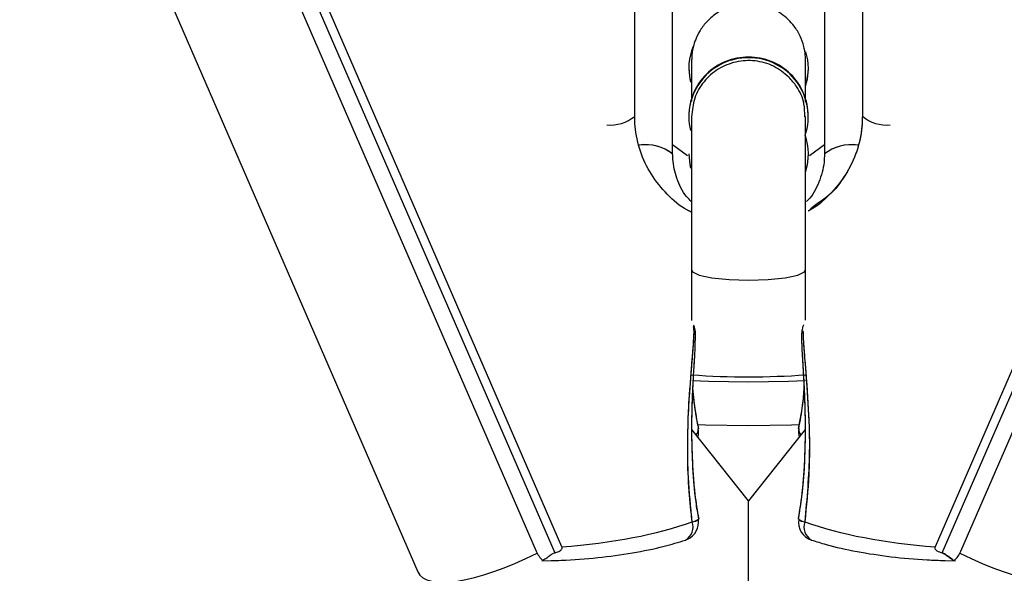
# Model space of a CAD drawing. Units: inches. Extents: x 2096 to 3939, y -334 to 1106.
# Drawn here: x 2800 to 2805, y 474 to 477 of the extents above; entities that cross this region are included whole.
import ezdxf

# ---------------------------------------------------------------- set-up
doc = ezdxf.new("R2010")
doc.units = ezdxf.units.IN
doc.header["$MEASUREMENT"] = 0
doc.layers.add('VP-DIM', color=7, linetype='Continuous')
doc.layers.add('VP-EQ', color=7, linetype='Continuous', true_color=0x8a3492)
doc.styles.get("Standard").update_dxf_attribs({"font": 'arial.ttf'})
doc.dimstyles.get("Standard").update_dxf_attribs({"dimtxt": 14, "dimasz": 20, "dimexe": 20, "dimexo": 50, "dimgap": 20, "dimtad": 0, "dimdec": 0, "dimzin": 0, "dimdsep": 46, "dimtxsty": 'Standard', "dimcen": -0.09, "dimadec": 0, "dimazin": 0, "dimtfac": 1, "dimtdec": 4, "dimtofl": 0, "dimtmove": 0, "dimatfit": 3, "dimfxl": 70, "dimfxlon": 1, "dimtolj": 1, "dimtzin": 0, "dimarcsym": 0})

# ---------------------------------------------------------------- blocks, each defined once
blk = doc.blocks.new('*D28')
at = {"layer": 'Defpoints', "color": 0}
for p in [(2797.9654, 697.55), (3237.3133, -322.7448), (3919.2822, -322.7448)]:
    blk.add_point(p, dxfattribs=at)
at = {"layer": 'VP-DIM', "color": 0, "lineweight": -2}
for p, q in [((3849.2822, 697.55), (3939.2822, 697.55)), ((3919.2822, 677.55), (3919.2822, 218.1219)), ((3919.2822, -302.7448), (3919.2822, 120.4219)), ((3849.2822, -322.7448), (3939.2822, -322.7448))]:
    blk.add_line(p, q, dxfattribs=at)
at = {"layer": 'VP-DIM', "color": 0}
for points in [[(3922.6156, 677.55), (3915.9489, 677.55), (3919.2822, 697.55)], [(3915.9489, -302.7448), (3922.6156, -302.7448), (3919.2822, -322.7448)]]:
    blk.add_solid(points, dxfattribs=at)
at = {"layer": 'VP-DIM', "color": 0, "insert": (3919.2822, 169.2719), "char_height": 20, "attachment_point": 5, "rotation": 90}
blk.add_mtext('\\A1;1020', dxfattribs=at)
blk = doc.blocks.new('*D29')
at = {"layer": 'Defpoints', "color": 0}
for p in [(2473.1477, 1086.0053), (2473.1477, 280.958), (3548.3822, 7.2526)]:
    blk.add_point(p, dxfattribs=at)
at = {"layer": 'VP-DIM', "color": 0, "lineweight": -2}
for p, q in [((2473.1477, 1016.0053), (2473.1477, 1106.0053)), ((3548.3822, 1016.0053), (3548.3822, 1106.0053)), ((2493.1477, 1086.0053), (2969.778, 1086.0053)), ((3528.3822, 1086.0053), (3067.698, 1086.0053))]:
    blk.add_line(p, q, dxfattribs=at)
at = {"layer": 'VP-DIM', "color": 0}
for points in [[(2493.1477, 1089.3386), (2493.1477, 1082.672), (2473.1477, 1086.0053)], [(3528.3822, 1082.672), (3528.3822, 1089.3386), (3548.3822, 1086.0053)]]:
    blk.add_solid(points, dxfattribs=at)
at = {"layer": 'VP-DIM', "color": 0, "insert": (3018.738, 1086.0053), "char_height": 20, "attachment_point": 5}
blk.add_mtext('\\A1;1075', dxfattribs=at)
blk = doc.blocks.new('*D31')
at = {"layer": 'Defpoints', "color": 0}
for p in [(3384.5401, 940.0902), (2633.7423, 280.6929), (3384.5401, 99.1874)]:
    blk.add_point(p, dxfattribs=at)
at = {"layer": 'VP-DIM', "color": 0, "lineweight": -2}
for p, q in [((2633.7423, 870.0902), (2633.7423, 960.0902)), ((3384.5401, 870.0902), (3384.5401, 960.0902)), ((2653.7423, 940.0902), (2969.0812, 940.0902)), ((3364.5401, 940.0902), (3049.2012, 940.0902))]:
    blk.add_line(p, q, dxfattribs=at)
at = {"layer": 'VP-DIM', "color": 0}
for points in [[(2653.7423, 943.4235), (2653.7423, 936.7568), (2633.7423, 940.0902)], [(3364.5401, 936.7568), (3364.5401, 943.4235), (3384.5401, 940.0902)]]:
    blk.add_solid(points, dxfattribs=at)
at = {"layer": 'VP-DIM', "color": 0, "insert": (3009.1412, 940.0902), "char_height": 20, "attachment_point": 5}
blk.add_mtext('\\A1;751', dxfattribs=at)
blk = doc.blocks.new('rb1319')
at = {"color": 7, "linetype": 'Continuous', "lineweight": 25}
for p, q in [((-3375.4354, 223.7395), (-3378.935, 225.2582)), ((-3375.4257, 223.6411), (-3378.9406, 225.1665)), ((-3378.9576, 225.122), (-3375.4577, 223.6031)), ((-3375.386, 223.6561), (-3375.3841, 223.7101)), ((-3375.386, 223.6561), (-3375.3841, 223.7101)), ((-3375.4577, 223.6031), (-3375.4595, 223.6039)), ((-3379.4994, 223.2203), (-3377.7267, 223.2203)), ((-3379.4949, 223.2203), (-3377.7267, 223.2203)), ((-3378.5128, 223.0204), (-3377.528, 223.0204)), ((-3378.5128, 223.0204), (-3377.528, 223.0204)), ((-3377.5764, 223.0204), (-3377.5188, 222.9418)), ((-3377.576, 223.0204), (-3377.5194, 222.9417)), ((-3377.976, 222.9356), (-3377.9828, 222.9356)), ((-3377.725, 222.9353), (-3377.7284, 222.9353)), ((-3377.6028, 222.9205), (-3377.6315, 222.9205)), ((-3377.5263, 222.9354), (-3377.5297, 222.9354)), ((-3377.2781, 222.9205), (-3377.4321, 222.9205)), ((-3376.6518, 222.9202), (-3376.9158, 222.9202)), ((-3376.0811, 222.885), (-3376.0797, 222.8848)), ((-3376.0767, 222.9183), (-3375.701, 222.6201)), ((-3375.701, 222.6201), (-3376.0767, 222.322)), ((-3374.6319, 222.6201), (-3375.701, 222.6201)), ((-3376.0791, 222.3555), (-3376.0811, 222.3552)), ((-3376.0811, 222.3552), (-3376.0792, 222.3555)), ((-3377.9828, 222.3056), (-3377.976, 222.3056)), ((-3377.7285, 222.3053), (-3377.725, 222.3053)), ((-3377.519, 222.2991), (-3377.5763, 222.2204)), ((-3377.519, 222.2991), (-3377.5763, 222.2204)), ((-3377.5297, 222.3054), (-3377.5263, 222.3054)), ((-3376.9158, 222.3202), (-3376.651, 222.3202)), ((-3377.528, 222.2204), (-3378.5128, 222.2204)), ((-3377.528, 222.2204), (-3378.5128, 222.2204)), ((-3377.7267, 222.0203), (-3379.4595, 222.0203)), ((-3377.7267, 222.0203), (-3379.4586, 222.0203)), ((-3375.4577, 221.6371), (-3378.9576, 220.1181)), ((-3378.9406, 220.0737), (-3375.4257, 221.5991)), ((-3375.3841, 221.5301), (-3375.3855, 221.5801)), ((-3375.3841, 221.5301), (-3375.3855, 221.5801)), ((-3378.935, 219.982), (-3375.4354, 221.5007)), ((-3378.9522, 219.3044), (-3375.3262, 220.878))]:
    blk.add_line(p, q, dxfattribs=at)
at = {"color": 7, "linetype": 'Continuous', "lineweight": 25, "flags": 128}
for points in [[(-3377.8862, 222.9207), (-3377.9246, 222.9307), (-3377.976, 222.9356)], [(-3377.4322, 222.9206), (-3377.4724, 222.9306), (-3377.5263, 222.9354)], [(-3376.063, 222.8833), (-3376.0457, 222.8849), (-3376.0371, 222.8868)], [(-3377.976, 222.3056), (-3377.9246, 222.3103), (-3377.9062, 222.3144)], [(-3377.5297, 222.3054), (-3377.4759, 222.3102), (-3377.4566, 222.3143)], [(-3377.5263, 222.3054), (-3377.4724, 222.3102), (-3377.4532, 222.3143)]]:
    blk.add_lwpolyline(points, dxfattribs=at)
at = {"color": 8, "linetype": 'Continuous', "lineweight": 25, "flags": 128}
for points in [[(-3376.916, 222.3202), (-3376.9068, 222.3248), (-3376.8898, 222.3604), (-3376.8759, 222.4274), (-3376.8668, 222.5177), (-3376.8637, 222.6203), (-3376.8668, 222.7229), (-3376.8759, 222.8131), (-3376.8898, 222.88), (-3376.9068, 222.9157), (-3376.9158, 222.9202)], [(-3376.3279, 222.6203), (-3376.331, 222.8315), (-3376.3342, 222.9181)], [(-3376.1006, 222.8896), (-3376.0993, 222.8471), (-3376.0962, 222.6203)], [(-3376.334, 222.325), (-3376.331, 222.409), (-3376.3279, 222.6203)], [(-3376.0962, 222.6203), (-3376.0993, 222.3934), (-3376.1006, 222.3507)]]:
    blk.add_lwpolyline(points, dxfattribs=at)
at = {"color": 8, "linetype": 'Continuous', "lineweight": 25}
for centre, radius, start, end in [((-3377.8809, 223.3476), 0.1999, 320.4399, 5.6578), ((-3377.3446, 223.1638), 0.233, 172.1132, 217.9668), ((-3377.3451, 223.1632), 0.2323, 172.2996, 217.9287), ((-3375.5631, 222.9926), 0.0806, 250.3707, 329.8356), ((-3375.5631, 222.9927), 0.0807, 250.398, 329.8398), ((-3376.0762, 222.9247), 0.0401, 264.0152, 313.8778), ((-3376.0763, 222.9248), 0.0401, 265.1266, 313.8816), ((-3375.6346, 222.9163), 0.0445, 314.4128, 0.5284), ((-3375.6426, 222.9196), 0.0525, 318.0988, 356.8424), ((-3376.0765, 222.315), 0.0406, 46.3345, 93.7279), ((-3376.0765, 222.3151), 0.0405, 46.2739, 93.7312), ((-3375.6346, 222.3239), 0.0445, 359.4716, 45.5872), ((-3375.6463, 222.3195), 0.0563, 4.1176, 40.0694), ((-3375.5631, 222.2475), 0.0807, 30.1602, 109.602), ((-3375.5631, 222.2476), 0.0806, 30.1644, 109.6293), ((-3377.3436, 222.0765), 0.2341, 142.0824, 187.8887), ((-3377.3445, 222.0773), 0.2329, 142.0948, 187.7503), ((-3377.8812, 221.8927), 0.2004, 354.3196, 39.5442)]:
    blk.add_arc(centre, radius, start, end, dxfattribs=at)
at = {"color": 7, "linetype": 'Continuous', "lineweight": 25}
for centre, radius, start, end in [((-3377.9828, 222.6553), 0.2802, 71.3152, 107.5239), ((-3377.7262, 222.6228), 0.3125, 90.4183, 180.4557), ((-3377.7243, 222.6239), 0.3109, 71.8413, 180.6687), ((-3377.5298, 222.63), 0.3055, 72.061, 108.6513), ((-3380.7591, 222.6203), 4.4052, 356.0906, 3.9185), ((-3375.5883, 222.9833), 0.1, 261.2864, 341.8119), ((-3375.5883, 222.9833), 0.1, 261.2864, 341.8119), ((-3376.0631, 222.9833), 0.1, 259.6421, 285.0805), ((-3377.7266, 222.6174), 0.3121, 179.4722, 269.6451), ((-3377.7241, 222.6167), 0.3111, 179.3493, 283.4285), ((-3376.0631, 222.2569), 0.1, 74.915, 100.3579), ((-3376.0631, 222.2569), 0.1, 74.917, 100.3579), ((-3375.5883, 222.2569), 0.1, 24.814, 98.7139), ((-3375.5883, 222.2569), 0.1, 24.7341, 98.7139), ((-3377.9829, 222.5847), 0.2791, 246.5554, 284.4925)]:
    blk.add_arc(centre, radius, start, end, dxfattribs=at)
for centre, major_axis, ratio, start_param, end_param in [((-3375.7326, 223.6665), (0.4146, 0.6915), 0.295588, 4.984294, 6.322011), ((-3375.4871, 223.6529), (0.1247, -0.0259), 0.774587, 0.801364, 1.308901), ((-3375.4871, 223.6529), (0.1247, -0.0259), 0.774587, 0.801364, 1.308901), ((-3375.8257, 223.7609), (0.0395, 1.1725), 0.32053, 3.919428, 4.588254), ((-3375.8257, 223.7609), (0.0395, 1.1725), 0.32053, 3.919428, 4.588254), ((-3375.8257, 221.4793), (-0.0396, 1.1725), 0.32053, 4.836516, 5.505342), ((-3375.4871, 221.5873), (0.1247, 0.0259), 0.774586, 4.9743, 5.481829), ((-3375.4871, 221.5873), (0.1247, 0.0259), 0.774586, 4.9743, 5.481829), ((-3375.7326, 221.5737), (-0.4146, 0.6915), 0.295584, 3.102767, 4.440476)]:
    blk.add_ellipse(centre, major_axis=major_axis, ratio=ratio, start_param=start_param, end_param=end_param, dxfattribs=at)
for points, knots in [([(-3375.4257, 223.6411), (-3375.4256, 223.6413), (-3375.4242, 223.6454), (-3375.4191, 223.6568), (-3375.4052, 223.6751), (-3375.3921, 223.692), (-3375.3875, 223.7011), (-3375.3859, 223.7043)], [0, 0, 0, 0, 0.006249, 0.134477, 0.391933, 0.789499, 1, 1, 1, 1]), ([(-3375.3859, 223.7043), (-3375.3875, 223.7011), (-3375.3921, 223.692), (-3375.4052, 223.6751), (-3375.4191, 223.6568), (-3375.4242, 223.6454), (-3375.4256, 223.6413), (-3375.4257, 223.6411)], [0, 0, 0, 0, 0.210501, 0.608067, 0.865523, 0.993751, 1, 1, 1, 1]), ([(-3375.4934, 222.9521), (-3375.4856, 222.9773), (-3375.4625, 223.0515), (-3375.4314, 223.1901), (-3375.4044, 223.3698), (-3375.3898, 223.5276), (-3375.3869, 223.6244), (-3375.386, 223.6561)], [0, 0, 0, 0, 0.127378, 0.376251, 0.62631, 0.877702, 1, 1, 1, 1]), ([(-3375.4933, 222.9521), (-3375.4855, 222.9773), (-3375.4625, 223.0515), (-3375.4314, 223.1901), (-3375.4044, 223.3698), (-3375.3898, 223.5276), (-3375.3869, 223.6244), (-3375.386, 223.6561)], [0, 0, 0, 0, 0.127366, 0.376242, 0.626305, 0.8777, 1, 1, 1, 1]), ([(-3375.4577, 223.6031), (-3375.4562, 223.6027), (-3375.4533, 223.6017), (-3375.4483, 223.6027), (-3375.4427, 223.6063), (-3375.4334, 223.618), (-3375.4287, 223.6309), (-3375.4258, 223.6407), (-3375.4257, 223.6411)], [0, 0, 0, 0, 0.086572, 0.172445, 0.276015, 0.455147, 0.976019, 1, 1, 1, 1]), ([(-3375.4577, 223.6031), (-3375.4562, 223.6027), (-3375.4533, 223.6017), (-3375.4483, 223.6027), (-3375.4427, 223.6063), (-3375.4334, 223.618), (-3375.4287, 223.6309), (-3375.4258, 223.6407), (-3375.4257, 223.6411)], [0, 0, 0, 0, 0.086572, 0.172445, 0.276015, 0.455147, 0.976019, 1, 1, 1, 1]), ([(-3377.7321, 223.2202), (-3377.7131, 223.2198), (-3377.6493, 223.2185), (-3377.542, 223.195), (-3377.4182, 223.1373), (-3377.3135, 223.0504), (-3377.2491, 222.9797), (-3377.2288, 222.9361), (-3377.2279, 222.9341)], [0, 0, 0, 0, 0.095063, 0.318921, 0.543038, 0.766513, 0.98915, 1, 1, 1, 1]), ([(-3377.7267, 223.2203), (-3377.7077, 223.2197), (-3377.644, 223.2177), (-3377.5364, 223.1935), (-3377.4151, 223.1333), (-3377.3035, 223.0505), (-3377.2604, 222.968), (-3377.2278, 222.9354), (-3377.2278, 222.9354)], [0, 0, 0, 0, 0.096131, 0.322437, 0.54897, 0.774863, 0.99989, 1, 1, 1, 1]), ([(-3377.528, 223.0204), (-3377.5138, 223.02), (-3377.463, 223.0183), (-3377.379, 222.9934), (-3377.3075, 222.9581), (-3377.2801, 222.9276), (-3377.2777, 222.925)], [0, 0, 0, 0, 0.157454, 0.559472, 0.961362, 1, 1, 1, 1]), ([(-3377.528, 223.0204), (-3377.5138, 223.02), (-3377.463, 223.0183), (-3377.379, 222.9934), (-3377.3075, 222.9581), (-3377.2801, 222.9276), (-3377.2777, 222.925)], [0, 0, 0, 0, 0.157455, 0.559461, 0.961362, 1, 1, 1, 1]), ([(-3377.9795, 222.9205), (-3377.9877, 222.9205), (-3378.0113, 222.9205), (-3378.0189, 222.9205), (-3378.0219, 222.9205), (-3378.0213, 222.9205), (-3378.0224, 222.9205), (-3378.023, 222.9205), (-3378.0318, 222.9205), (-3378.0562, 222.9192), (-3378.0989, 222.9121), (-3378.1514, 222.8931), (-3378.213, 222.8563), (-3378.2683, 222.7972), (-3378.3045, 222.7344), (-3378.3098, 222.6958), (-3378.3113, 222.6853)], [0, 0, 0, 0, 0.1202561, 0.3500337, 0.364462, 0.3746112, 0.3754032, 0.3761815, 0.3779579, 0.4163739, 0.4894149, 0.5783734, 0.6735602, 0.8196044, 0.9510219, 1, 1, 1, 1]), ([(-3377.801, 222.9205), (-3377.8226, 222.9205), (-3377.8807, 222.9205), (-3377.949, 222.9205), (-3378.0035, 222.9205), (-3378.0194, 222.9205), (-3378.0214, 222.9205), (-3378.0214, 222.9205), (-3378.0214, 222.9205)], [0, 0, 0, 0, 0.157485, 0.42381, 0.690136, 0.956438, 0.989687, 1, 1, 1, 1]), ([(-3377.801, 222.9205), (-3377.8132, 222.9205), (-3377.8472, 222.9205), (-3377.871, 222.9205), (-3377.8863, 222.9205)], [0, 0, 0, 0, 0.357872, 1, 1, 1, 1]), ([(-3377.2209, 222.9204), (-3377.2464, 222.9204), (-3377.3138, 222.9204), (-3377.4009, 222.9204), (-3377.4787, 222.9204), (-3377.5244, 222.9204), (-3377.5375, 222.9204), (-3377.5384, 222.9204), (-3377.5385, 222.9204)], [0, 0, 0, 0, 0.132633, 0.350338, 0.568065, 0.785795, 0.972833, 1, 1, 1, 1]), ([(-3377.2735, 222.9204), (-3377.2943, 222.9204), (-3377.3542, 222.9204), (-3377.4075, 222.9204), (-3377.4308, 222.9204), (-3377.4323, 222.9204)], [0, 0, 0, 0, 0.331724, 0.958052, 1, 1, 1, 1]), ([(-3377.7239, 222.9167), (-3377.7472, 222.9165), (-3377.8038, 222.9162), (-3377.8767, 222.8828), (-3377.9174, 222.847), (-3377.933, 222.8333)], [0, 0, 0, 0, 0.301169, 0.731022, 1, 1, 1, 1]), ([(-3376.9158, 222.9202), (-3376.9415, 222.9202), (-3377.0162, 222.9202), (-3377.1423, 222.9202), (-3377.2871, 222.9202), (-3377.4208, 222.9202), (-3377.5373, 222.9202), (-3377.6307, 222.9202), (-3377.6961, 222.9202), (-3377.717, 222.9202), (-3377.7266, 222.9202)], [0, 0, 0, 0, 0.070817, 0.206185, 0.341701, 0.477239, 0.61274, 0.748267, 0.883799, 1, 1, 1, 1]), ([(-3377.2209, 222.9202), (-3377.2255, 222.9202), (-3377.2783, 222.9202), (-3377.3745, 222.9202), (-3377.4967, 222.9202), (-3377.5843, 222.9202), (-3377.6199, 222.9202), (-3377.631, 222.9202)], [0, 0, 0, 0, 0.026616, 0.307747, 0.589289, 0.870785, 1, 1, 1, 1]), ([(-3376.6276, 222.9101), (-3376.6262, 222.9094), (-3376.6193, 222.906), (-3376.6083, 222.9036), (-3376.593, 222.9008), (-3376.5704, 222.8995), (-3376.5292, 222.8999), (-3376.4528, 222.904), (-3376.352, 222.9102), (-3376.2303, 222.9162), (-3376.0898, 222.9195), (-3375.9306, 222.9167), (-3375.7652, 222.9068), (-3375.6556, 222.8899), (-3375.6041, 222.882)], [0, 0, 0, 0, 0.004489, 0.021525, 0.042457, 0.083833, 0.180285, 0.280731, 0.385334, 0.492973, 0.607551, 0.735057, 0.875352, 1, 1, 1, 1]), ([(-3376.6244, 222.9087), (-3376.6239, 222.9084), (-3376.6181, 222.9056), (-3376.6081, 222.9037), (-3376.5924, 222.9006), (-3376.5685, 222.8996), (-3376.5228, 222.9), (-3376.4385, 222.9049), (-3376.3306, 222.9113), (-3376.2053, 222.9171), (-3376.0613, 222.9195), (-3375.8981, 222.9154), (-3375.7429, 222.9041), (-3375.6438, 222.8883), (-3375.6041, 222.8821)], [0, 0, 0, 0, 0.001581, 0.018577, 0.040274, 0.084154, 0.18772, 0.29836, 0.40325, 0.511779, 0.630383, 0.759087, 0.90347, 1, 1, 1, 1]), ([(-3376.2997, 222.9124), (-3376.2752, 222.9108), (-3376.208, 222.9064), (-3376.1304, 222.8917), (-3376.0811, 222.8824)], [0, 0, 0, 0, 0.3637968, 1, 1, 1, 1]), ([(-3376.2985, 222.9125), (-3376.2673, 222.9102), (-3376.1995, 222.9053), (-3376.122, 222.8909), (-3376.0801, 222.8831)], [0, 0, 0, 0, 0.458731, 1, 1, 1, 1]), ([(-3377.933, 222.8333), (-3377.9543, 222.8071), (-3377.9969, 222.7549), (-3378.0238, 222.655), (-3378.0187, 222.5529), (-3377.98, 222.4577), (-3377.9128, 222.3817), (-3377.8243, 222.3302), (-3377.7579, 222.3236), (-3377.7248, 222.3203)], [0, 0, 0, 0, 0.1429317, 0.2858237, 0.428696, 0.5716218, 0.7145074, 0.8573934, 1, 1, 1, 1]), ([(-3378.3127, 222.5656), (-3378.3114, 222.5533), (-3378.3073, 222.514), (-3378.2763, 222.4574), (-3378.2314, 222.4026), (-3378.1824, 222.3652), (-3378.1357, 222.3417), (-3378.0948, 222.3287), (-3378.0628, 222.3229), (-3378.0406, 222.321), (-3378.0289, 222.3206), (-3378.0236, 222.3205), (-3378.0225, 222.3205), (-3378.0222, 222.3205), (-3378.022, 222.3205), (-3378.0219, 222.3205), (-3378.0215, 222.3205), (-3378.0215, 222.3205), (-3378.0148, 222.3205), (-3377.9851, 222.3205), (-3377.9174, 222.3205), (-3377.8555, 222.3205), (-3377.8115, 222.3205), (-3377.8061, 222.3205)], [0, 0, 0, 0, 0.037822, 0.121014, 0.192787, 0.255378, 0.309021, 0.353161, 0.386869, 0.409262, 0.420863, 0.423978, 0.424528, 0.424939, 0.425438, 0.426288, 0.428395, 0.437161, 0.520454, 0.673586, 0.826169, 0.978724, 1, 1, 1, 1]), ([(-3375.6043, 222.3592), (-3375.6475, 222.352), (-3375.7519, 222.3345), (-3375.9149, 222.3241), (-3376.0822, 222.3207), (-3376.2283, 222.3239), (-3376.3504, 222.3298), (-3376.4374, 222.3354), (-3376.4731, 222.3371), (-3376.4843, 222.3376)], [0, 0, 0, 0, 0.137065, 0.330958, 0.505319, 0.661757, 0.804155, 0.93838, 1, 1, 1, 1]), ([(-3375.6042, 222.3581), (-3375.6341, 222.3529), (-3375.7267, 222.3369), (-3375.8792, 222.326), (-3376.0519, 222.3205), (-3376.2002, 222.323), (-3376.2946, 222.3271), (-3376.3326, 222.3292), (-3376.3343, 222.3293)], [0, 0, 0, 0, 0.1214257, 0.3758581, 0.6033783, 0.8071504, 0.9913261, 1, 1, 1, 1]), ([(-3376.0798, 222.3579), (-3376.1068, 222.3525), (-3376.1831, 222.3374), (-3376.2507, 222.3314), (-3376.2943, 222.3275)], [0, 0, 0, 0, 0.353722, 1, 1, 1, 1]), ([(-3376.0799, 222.3582), (-3376.1022, 222.3536), (-3376.1776, 222.338), (-3376.2445, 222.3318), (-3376.2917, 222.3274)], [0, 0, 0, 0, 0.295151, 1, 1, 1, 1]), ([(-3378.0214, 222.3205), (-3378.0214, 222.3205), (-3378.0214, 222.3205), (-3378.0206, 222.3205), (-3378.014, 222.3205), (-3378.0097, 222.3205)], [0, 0, 0, 0, 0.008814, 0.36597, 1, 1, 1, 1]), ([(-3377.2215, 222.3204), (-3377.225, 222.3129), (-3377.2473, 222.264), (-3377.3143, 222.1889), (-3377.4186, 222.1031), (-3377.5415, 222.0458), (-3377.6487, 222.0221), (-3377.7127, 222.0207), (-3377.7321, 222.0203)], [0, 0, 0, 0, 0.0392108, 0.2546384, 0.4707185, 0.68769, 0.9054655, 1, 1, 1, 1]), ([(-3377.2215, 222.3204), (-3377.225, 222.3129), (-3377.2473, 222.264), (-3377.3143, 222.1889), (-3377.4186, 222.1031), (-3377.5415, 222.0458), (-3377.6469, 222.0225), (-3377.7091, 222.0208), (-3377.7267, 222.0203)], [0, 0, 0, 0, 0.039557, 0.256886, 0.474874, 0.693765, 0.913459, 1, 1, 1, 1]), ([(-3377.7267, 222.3202), (-3377.7213, 222.3202), (-3377.7057, 222.3202), (-3377.6564, 222.3202), (-3377.5716, 222.3202), (-3377.4621, 222.3202), (-3377.3336, 222.3202), (-3377.1918, 222.3202), (-3377.0497, 222.3202), (-3376.9581, 222.3202), (-3376.9158, 222.3202)], [0, 0, 0, 0, 0.0708479, 0.2062144, 0.3417304, 0.4772594, 0.6127858, 0.7483051, 0.8838228, 1, 1, 1, 1]), ([(-3377.2757, 222.3204), (-3377.2849, 222.3111), (-3377.3198, 222.2753), (-3377.3981, 222.2394), (-3377.4759, 222.2216), (-3377.5192, 222.2206), (-3377.528, 222.2204)], [0, 0, 0, 0, 0.138748, 0.528757, 0.90448, 1, 1, 1, 1]), ([(-3377.2757, 222.3204), (-3377.2849, 222.3111), (-3377.3198, 222.2753), (-3377.3981, 222.2394), (-3377.4759, 222.2216), (-3377.5192, 222.2206), (-3377.528, 222.2204)], [0, 0, 0, 0, 0.138758, 0.528756, 0.904492, 1, 1, 1, 1]), ([(-3376.5606, 222.3397), (-3376.5697, 222.34), (-3376.5848, 222.3404), (-3376.6011, 222.3378), (-3376.6157, 222.3355), (-3376.6247, 222.3312), (-3376.6269, 222.3302)], [0, 0, 0, 0, 0.450128, 0.751532, 0.940465, 1, 1, 1, 1]), ([(-3376.4099, 222.3336), (-3376.4173, 222.334), (-3376.4621, 222.3366), (-3376.5224, 222.3405), (-3376.5736, 222.3397), (-3376.5968, 222.3407), (-3376.6179, 222.3337), (-3376.6221, 222.3323)], [0, 0, 0, 0, 0.070135, 0.421362, 0.761835, 0.952711, 1, 1, 1, 1]), ([(-3375.3855, 221.5801), (-3375.386, 221.5979), (-3375.3881, 221.6809), (-3375.3996, 221.8267), (-3375.4242, 222.0094), (-3375.4559, 222.1646), (-3375.4821, 222.2511), (-3375.4934, 222.2881)], [0, 0, 0, 0, 0.068057, 0.31887, 0.568222, 0.815405, 1, 1, 1, 1]), ([(-3375.3855, 221.5801), (-3375.386, 221.5979), (-3375.3881, 221.6809), (-3375.3996, 221.8267), (-3375.4242, 222.0094), (-3375.4559, 222.1646), (-3375.4821, 222.2511), (-3375.4933, 222.2881)], [0, 0, 0, 0, 0.068058, 0.318875, 0.56823, 0.815416, 1, 1, 1, 1]), ([(-3375.4257, 221.5991), (-3375.4258, 221.5996), (-3375.4279, 221.6068), (-3375.4318, 221.6177), (-3375.4387, 221.6293), (-3375.4443, 221.6352), (-3375.4491, 221.6377), (-3375.4536, 221.6384), (-3375.4563, 221.6375), (-3375.4577, 221.6371)], [0, 0, 0, 0, 0.02394, 0.402401, 0.617534, 0.749865, 0.841758, 0.918804, 1, 1, 1, 1]), ([(-3375.4257, 221.5991), (-3375.4254, 221.5984), (-3375.4237, 221.593), (-3375.4176, 221.5815), (-3375.4048, 221.5646), (-3375.3922, 221.5484), (-3375.3877, 221.5395), (-3375.3859, 221.5359)], [0, 0, 0, 0, 0.0250073, 0.1744957, 0.4097516, 0.7626547, 1, 1, 1, 1])]:
    blk.add_open_spline(points, degree=3, knots=knots, dxfattribs=at)
at = {"color": 8, "linetype": 'Continuous', "lineweight": 25}
for points, knots in [([(-3376.5958, 222.9072), (-3376.5857, 222.9073), (-3376.5519, 222.9079), (-3376.4381, 222.9169), (-3376.2249, 222.9347), (-3375.9243, 222.9468), (-3375.7121, 222.9277), (-3375.5902, 222.9167)], [0, 0, 0, 0, 0.067358, 0.22506, 0.462251, 0.69092, 1, 1, 1, 1]), ([(-3376.5955, 222.9072), (-3376.5729, 222.9079), (-3376.5225, 222.9095), (-3376.3703, 222.9231), (-3376.1365, 222.9399), (-3375.8612, 222.9444), (-3375.6729, 222.9251), (-3375.5902, 222.9167)], [0, 0, 0, 0, 0.136687, 0.305051, 0.520046, 0.789007, 1, 1, 1, 1]), ([(-3375.5902, 222.3235), (-3375.6432, 222.3176), (-3375.7602, 222.3045), (-3375.9446, 222.2981), (-3376.1592, 222.3018), (-3376.3568, 222.3162), (-3376.5131, 222.3297), (-3376.5858, 222.3335), (-3376.6214, 222.3328), (-3376.6217, 222.3303), (-3376.6218, 222.3291)], [0, 0, 0, 0, 0.119916, 0.264696, 0.413023, 0.609343, 0.745937, 0.884934, 0.945388, 1, 1, 1, 1]), ([(-3375.5902, 222.3235), (-3375.6678, 222.3154), (-3375.8052, 222.301), (-3376.0048, 222.2983), (-3376.204, 222.3045), (-3376.3884, 222.319), (-3376.5231, 222.3303), (-3376.5961, 222.3343), (-3376.61, 222.3319), (-3376.6154, 222.331)], [0, 0, 0, 0, 0.182942, 0.323955, 0.468439, 0.663722, 0.803447, 0.923701, 1, 1, 1, 1])]:
    blk.add_open_spline(points, degree=3, knots=knots, dxfattribs=at)
blk = doc.blocks.new('1319 2d')
at = {"layer": 'VP-EQ', "color": 0}
blk.add_blockref('rb1319', (6359.6482, -1492.1032), dxfattribs=at)

msp = doc.modelspace()

# ---------------------------------------------------------------- block references
at = {"layer": 'VP-EQ', "color": 0, "rotation": 270}
msp.add_blockref('1319 2d', (4073.5195, 3458.6783), dxfattribs=at)

# ---------------------------------------------------------------- dimensions: what is measured, and where the dimension line sits
at = {"layer": 'VP-DIM', "color": 0}
for base, p1, p2, picture, middle in [((2473.1477, 1086.0053), (3548.3822, 7.2526), (2473.1477, 280.958), '*D29', (3018.738, 1086.0053)), ((3384.5401, 940.0902), (2633.7423, 280.6929), (3384.5401, 99.1874), '*D31', (3009.1412, 940.0902))]:
    dim = msp.add_linear_dim(base=base, p1=p1, p2=p2, dimstyle='Standard', override={"dimtxt": 20}, dxfattribs=at)
    dim.commit()
    dim.dimension.update_dxf_attribs({"geometry": picture, "text_midpoint": middle, "dimtype": 160})
dim = msp.add_linear_dim(base=(3919.2822, -322.7448), p1=(2797.9654, 697.55), p2=(3237.3133, -322.7448), angle=270, dimstyle='Standard', override={"dimtxt": 20}, dxfattribs=at)
dim.commit()
dim.dimension.update_dxf_attribs({"geometry": '*D28', "text_midpoint": (3919.2822, 169.2719), "dimtype": 160})

doc.saveas('drawing.dxf')
